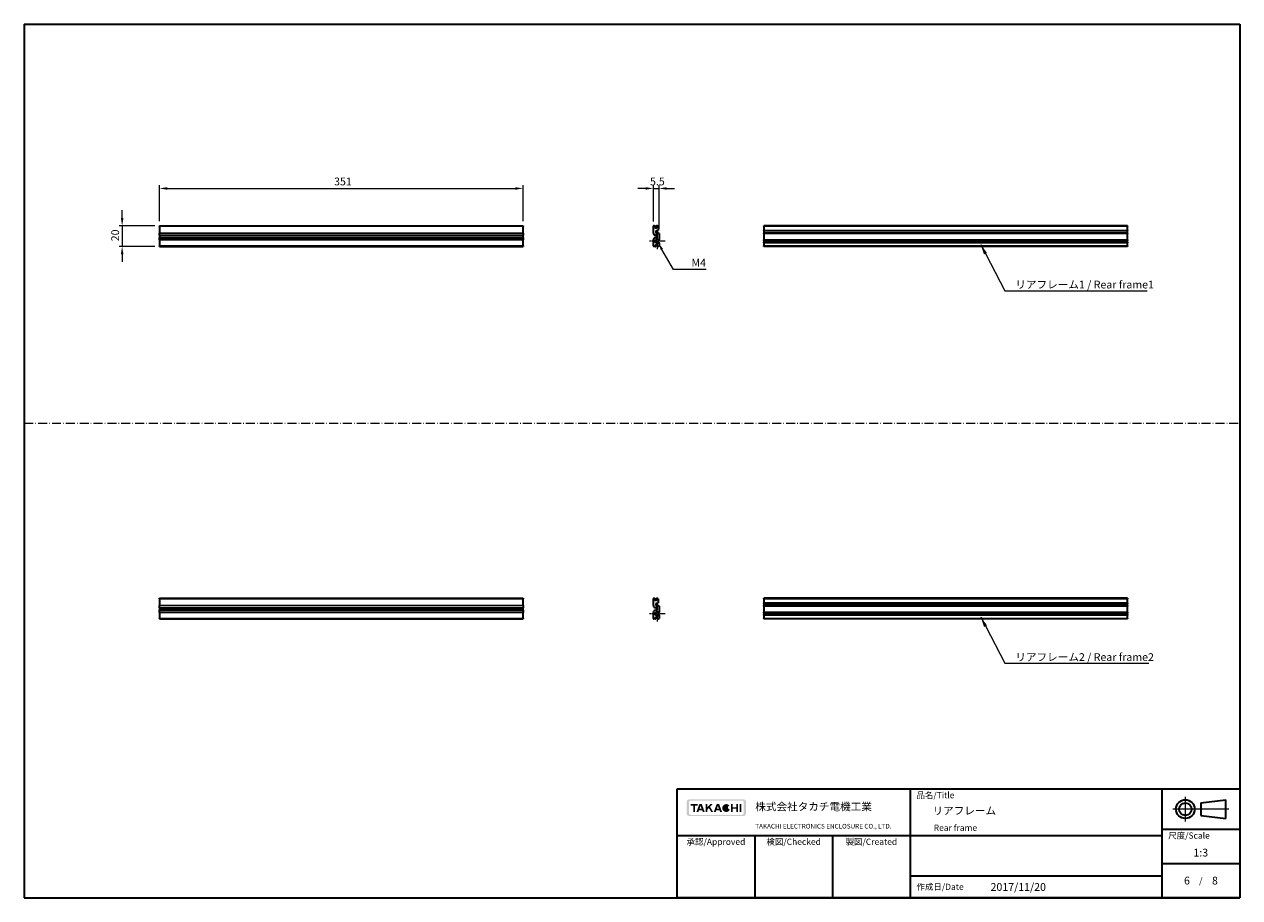
# Model space of a CAD drawing. Units: millimetres. Extents: x 0 to 11018, y 0 to 1264.
# Drawn here: x 7088 to 8261, y 0 to 843 of the extents above; entities that cross this region are included whole.
import ezdxf
from ezdxf.enums import TextEntityAlignment as Align

# ---------------------------------------------------------------- set-up
doc = ezdxf.new("R2010")
doc.units = ezdxf.units.MM
doc.header["$LTSCALE"] = 4
doc.linetypes.add('CHAIN', pattern=[0.3543, 0.2362, -0.0295, 0.0591, -0.0295])
doc.linetypes.add('DASH_DOT', pattern=[0.37, 0.24, -0.06, 0.01, -0.06])
doc.layers.get('Defpoints').update_dxf_attribs({"lineweight": 25})
for name, color, linetype, lineweight in [('Border (ISO)', 7, 'Continuous', 35), ('Center Mark (ISO)', 131, 'Continuous', 18), ('Dimension (ISO)', 7, 'Continuous', 18), ('Hatch (ISO)', 1, 'Continuous', 18), ('Sketch Geometry (ISO)', 7, 'Continuous', 18), ('Symbol (ISO)', 7, 'Continuous', 18), ('Title (ISO)', 7, 'Continuous', 35), ('Visible (ISO)', 7, 'Continuous', 35), ('Visible Narrow (ISO)', 7, 'Continuous', 25)]:
    doc.layers.add(name, color=color, linetype=linetype, lineweight=lineweight)
doc.styles.add('Note Text (TK)', font='txt')
doc.styles.add('文字スタイル67', font='arial.ttf')
doc.dimstyles.new('Default - Method 1b (TK)', dxfattribs={"dimscale": 4, "dimtxt": 2.5, "dimasz": 2.5, "dimexe": 1, "dimexo": 1.5, "dimgap": 1, "dimtad": 1, "dimtoh": 1, "dimrnd": 1e-08, "dimdsep": 46, "dimtxsty": 'Note Text (TK)', "dimcen": 0.09, "dimdle": 5, "dimclrd": 100, "dimclre": 100, "dimclrt": 7, "dimadec": 1, "dimazin": 1, "dimtfac": 1, "dimtmove": 0, "dimatfit": 3, "dimfxl": 0, "dimtolj": 1, "dimlwd": -1, "dimlwe": -1, "dimarcsym": 0})
doc.dimstyles.new('Default - Method 1b (TK)$7', dxfattribs={"dimscale": 4, "dimtxt": 2.5, "dimasz": 2.5, "dimexe": 1, "dimexo": 1.5, "dimgap": 1, "dimtad": 1, "dimtoh": 1, "dimrnd": 1e-08, "dimdsep": 46, "dimtxsty": 'Note Text (TK)', "dimcen": 0.09, "dimdle": 5, "dimclrd": 100, "dimclre": 100, "dimclrt": 7, "dimadec": 1, "dimazin": 1, "dimtfac": 1, "dimtmove": 0, "dimatfit": 3, "dimfxl": 0, "dimtolj": 1, "dimlwd": -1, "dimlwe": -1, "dimarcsym": 0})

# ---------------------------------------------------------------- blocks, each defined once
blk = doc.blocks.new('図面枠 tk図枠')
at = {"layer": 'Border (ISO)'}
for p, q in [((14.5, 289), (405.5, 289)), ((14.5, 289), (14.5, 8)), ((405.5, 289), (405.5, 8)), ((14.5, 8), (405.5, 8))]:
    blk.add_line(p, q, dxfattribs=at)
blk = doc.blocks.new('表題欄 tk表題欄')
at = {"layer": 'Hatch (ISO)'}
h = blk.add_hatch(color=256, dxfattribs=at)
edge = h.paths.add_edge_path(flags=0)
edge.add_arc((95.58, 236.3), 0.596, 270, 360)
edge.add_line((96.17, 236.3), (96.17, 239.71))
edge.add_arc((95.58, 239.71), 0.596, 0, 90)
edge.add_line((95.58, 240.31), (79.14, 240.31))
edge.add_arc((79.14, 239.71), 0.596, 90, 180)
edge.add_line((78.54, 239.71), (78.54, 236.3))
edge.add_arc((79.14, 236.3), 0.596, 180, 270)
edge.add_line((79.14, 235.7), (95.58, 235.7))
edge = h.paths.add_edge_path()
edge.add_line((77.84, 239.96), (77.84, 236.05))
edge.add_arc((78.54, 236.05), 0.702, 180, 270)
edge.add_line((78.54, 235.35), (96.17, 235.35))
edge.add_arc((96.17, 236.05), 0.702, 270, 360)
edge.add_line((96.87, 236.05), (96.87, 239.96))
edge.add_arc((96.17, 239.96), 0.702, 0, 90)
edge.add_line((96.17, 240.66), (78.54, 240.66))
edge.add_arc((78.54, 239.96), 0.702, 90, 180)
for points in [[(79.07, 239.15), (79.07, 238.66), (79.92, 238.66), (79.92, 236.66), (80.51, 236.66), (80.51, 238.66), (81.36, 238.66), (81.36, 239.15)], [(85.68, 236.66), (84.94, 237.89), (84.42, 237.32), (84.42, 236.66), (83.9, 236.66), (83.9, 239.15), (84.42, 239.15), (84.42, 238.1), (85.39, 239.15), (86.11, 239.15), (85.32, 238.3), (86.3, 236.66)], [(92.09, 239.15), (92.09, 236.66), (92.61, 236.66), (92.61, 237.66), (93.77, 237.66), (93.77, 236.66), (94.29, 236.66), (94.29, 239.15), (93.77, 239.15), (93.77, 238.15), (92.61, 238.15), (92.61, 239.15)], [(94.84, 239.15), (94.84, 236.66), (95.36, 236.66), (95.36, 239.15)]]:
    blk.add_hatch(color=256, dxfattribs=at).paths.add_polyline_path(points)
h = blk.add_hatch(color=256, dxfattribs=at)
h.paths.add_polyline_path([(82.59, 237.71), (81.95, 237.71), (82.27, 238.58)], flags=0)
h.paths.add_polyline_path([(82.78, 237.2), (81.76, 237.2), (81.57, 236.66), (80.95, 236.66), (81.86, 239.15), (82.68, 239.15), (83.59, 236.66), (82.98, 236.66)])
h = blk.add_hatch(color=256, dxfattribs=at)
h.paths.add_polyline_path([(87.53, 237.71), (88.16, 237.71), (87.85, 238.58)], flags=0)
h.paths.add_polyline_path([(87.14, 236.66), (87.34, 237.2), (88.35, 237.2), (88.55, 236.66), (89.17, 236.66), (88.25, 239.15), (87.44, 239.15), (86.52, 236.66)])
h = blk.add_hatch(color=256, dxfattribs=at)
edge = h.paths.add_edge_path()
edge.add_arc((90.52, 237.9), 1.27, 38.5505, 336.582)
edge.add_line((91.69, 237.4), (91.17, 237.62))
edge.add_ellipse((90.52, 237.9), major_axis=(0, -0.8), ratio=0.867347, start_angle=124.651, end_angle=429.4109, ccw=False)
edge.add_line((91.09, 238.36), (91.52, 238.7))
at = {"layer": 'Title (ISO)'}
for p, q in [((74.71, 244.05), (255.71, 244.05)), ((74.71, 209.05), (74.71, 244.05)), ((149.71, 244.05), (149.71, 209.05)), ((230.71, 244.05), (230.71, 209.05)), ((255.71, 244.05), (255.71, 209.05)), ((243.21, 239.55), (251.21, 240.55)), ((243.21, 239.55), (243.21, 235.55)), ((251.21, 234.55), (251.21, 240.55)), ((243.21, 235.55), (251.21, 234.55)), ((230.71, 231.05), (255.71, 231.05)), ((74.71, 229.05), (230.71, 229.05)), ((99.71, 229.05), (99.71, 209.05)), ((124.71, 229.05), (124.71, 209.05)), ((230.71, 220.05), (255.71, 220.05)), ((149.71, 216.05), (230.71, 216.05)), ((255.71, 209.05), (74.71, 209.05))]:
    blk.add_line(p, q, dxfattribs=at)
at = {"layer": 'Title (ISO)', "color": 4, "linetype": 'CHAIN', "lineweight": 18, "ltscale": 8.88956}
blk.add_line((238.21, 241.55), (238.21, 233.55), dxfattribs=at)
at = {"layer": 'Title (ISO)', "color": 4, "linetype": 'CHAIN', "lineweight": 18, "ltscale": 20.001633}
blk.add_line((252.21, 237.55), (234.21, 237.55), dxfattribs=at)
at = {"layer": 'Title (ISO)'}
for radius in [3, 2]:
    blk.add_circle((238.21, 237.55), radius, dxfattribs=at)
at = {"layer": 'Title (ISO)', "color": 1, "char_height": 2, "line_spacing_factor": 1.5, "style": 'Note Text (TK)'}
for s, insert, attachment_point in [('\\fＭＳ Ｐゴシック|b0|i0;\\H2.0000;品名/Title', (151.71, 242.05), 4), ('\\fＭＳ Ｐゴシック|b0|i0;\\H2.0000;承認/Approved', (87.21, 227.05), 5), ('\\fＭＳ Ｐゴシック|b0|i0;\\H2.0000;検図/Checked', (112.21, 227.05), 5), ('\\fＭＳ Ｐゴシック|b0|i0;\\H2.0000;製図/Created', (137.21, 227.05), 5), ('\\fＭＳ Ｐゴシック|b0|i0;\\H2.0000;尺度/Scale', (232.71, 229.05), 4), ('\\fＭＳ Ｐゴシック|b0|i0;\\H2.0000;作成日/Date', (151.71, 212.55), 4)]:
    blk.add_mtext(s, dxfattribs=dict(at, insert=insert, attachment_point=attachment_point))
at = {"layer": 'Title (ISO)', "color": 7, "line_spacing_factor": 1.5, "style": 'Note Text (TK)'}
for s, insert, char_height, attachment_point in [('株式会社タカチ電機工業', (99.87, 238.05), 2.5, 4), ('\\fArial|b0|i0;\\H1.4986;TAKACHI ELECTRONICS ENCLOSURE CO., LTD.', (99.87, 232.05), 1.4986, 4), ('\\fＭＳ Ｐゴシック|b0|i0;\\H2.0000;/', (243.21, 214.55), 2, 5)]:
    blk.add_mtext(s, dxfattribs=dict(at, insert=insert, char_height=char_height, attachment_point=attachment_point))
at = {"layer": 'Title (ISO)', "color": 7}
for tag, p, height, style in [('<品名>_001', (157.34, 235.6), 2.5, 'Note Text (TK)'), ('<Title>_001', (157.28, 230.55), 2, '文字スタイル67'), ('<ページ_No.>_001', (238.1, 213.3), 2.5, 'Note Text (TK)'), ('<総ページ数>_001', (246.8, 213.3), 2.5, 'Note Text (TK)'), ('作成日_001', (175.56, 211.26), 2.5, 'Note Text (TK)')]:
    blk.add_attdef(tag, p, '', height=height, dxfattribs=dict(at, style=style))
at = {"layer": 'Title (ISO)', "color": 7, "style": 'Note Text (TK)'}
for tag, p in [('<尺度>', (243.21, 223.55)), ('<承認>', (87.21, 217.05))]:
    blk.add_attdef(tag, text='', height=2.5, dxfattribs=at).set_placement(p, align=Align.MIDDLE_CENTER)
blk = doc.blocks.new('*D154')
at = {"layer": 'Defpoints', "color": 0, "transparency": 16777216}
for p in [(7569.4, 684.6), (7218.4, 648.6), (7569.4, 648.6)]:
    blk.add_point(p, dxfattribs=at)
at = {"layer": 'Dimension (ISO)', "color": 100, "transparency": 16777216}
for p, q in [((7218.4, 653.1), (7218.4, 687.6)), ((7225.9, 684.6), (7561.9, 684.6)), ((7569.4, 653.1), (7569.4, 687.6))]:
    blk.add_line(p, q, dxfattribs=at)
for points in [[(7225.9, 685.8), (7225.9, 683.3), (7218.4, 684.6)], [(7561.9, 685.8), (7561.9, 683.3), (7569.4, 684.6)]]:
    blk.add_solid(points, dxfattribs=at)
at = {"layer": 'Dimension (ISO)', "color": 7, "transparency": 16777216, "insert": (7387, 691.3), "char_height": 7.5, "attachment_point": 4, "style": 'Note Text (TK)'}
blk.add_mtext('\\A1;351', dxfattribs=at)
blk = doc.blocks.new('*D155')
at = {"layer": 'Defpoints', "color": 0, "transparency": 16777216}
for p in [(7700.6, 684.6), (7695.1, 648.1), (7700.6, 641.1)]:
    blk.add_point(p, dxfattribs=at)
at = {"layer": 'Dimension (ISO)', "color": 100, "transparency": 16777216}
for p, q in [((7687.6, 684.6), (7680.1, 684.6)), ((7695.1, 652.6), (7695.1, 687.6)), ((7695.1, 684.6), (7700.6, 684.6)), ((7700.6, 645.6), (7700.6, 687.6)), ((7708.1, 684.6), (7715.6, 684.6))]:
    blk.add_line(p, q, dxfattribs=at)
for points in [[(7687.6, 685.8), (7687.6, 683.3), (7695.1, 684.6)], [(7708.1, 685.8), (7708.1, 683.3), (7700.6, 684.6)]]:
    blk.add_solid(points, dxfattribs=at)
at = {"layer": 'Dimension (ISO)', "color": 7, "transparency": 16777216, "insert": (7691.9, 691.3), "char_height": 7.5, "attachment_point": 4, "style": 'Note Text (TK)'}
blk.add_mtext('\\A1;5.5', dxfattribs=at)
blk = doc.blocks.new('*D156')
at = {"layer": 'Defpoints', "color": 0, "transparency": 16777216}
for p in [(7218.4, 648.6), (7182.4, 628.6), (7218.4, 628.6)]:
    blk.add_point(p, dxfattribs=at)
at = {"layer": 'Dimension (ISO)', "color": 100, "transparency": 16777216}
for p, q in [((7182.4, 656.1), (7182.4, 663.6)), ((7213.9, 648.6), (7179.4, 648.6)), ((7182.4, 648.6), (7182.4, 628.6)), ((7213.9, 628.6), (7179.4, 628.6)), ((7182.4, 621.1), (7182.4, 613.6))]:
    blk.add_line(p, q, dxfattribs=at)
for points in [[(7181.2, 656.1), (7183.7, 656.1), (7182.4, 648.6)], [(7181.2, 621.1), (7183.7, 621.1), (7182.4, 628.6)]]:
    blk.add_solid(points, dxfattribs=at)
at = {"layer": 'Dimension (ISO)', "color": 7, "transparency": 16777216, "insert": (7175.7, 633.6), "char_height": 7.5, "attachment_point": 4, "rotation": 90, "style": 'Note Text (TK)'}
blk.add_mtext('\\A1;20', dxfattribs=at)
blk = doc.blocks.new('*D157')
at = {"layer": 'Defpoints', "color": 0, "transparency": 16777216}
for p in [(7698.9, 633.6), (7699.7, 632.2)]:
    blk.add_point(p, dxfattribs=at)
at = {"layer": 'Dimension (ISO)', "color": 100, "transparency": 16777216}
for p, q in [((7714.7, 606.2), (7703.4, 625.7)), ((7746.2, 606.2), (7714.7, 606.2))]:
    blk.add_line(p, q, dxfattribs=at)
blk.add_solid([(7704.5, 626.3), (7702.3, 625), (7699.7, 632.2)], dxfattribs=at)
at = {"layer": 'Dimension (ISO)', "color": 7, "transparency": 16777216, "insert": (7729.6, 612.9), "char_height": 7.5, "attachment_point": 4, "style": 'Note Text (TK)'}
blk.add_mtext('\\A1; \\fＭＳ Ｐゴシック|b0|i0;\\H7.5000;M4', dxfattribs=at)

msp = doc.modelspace()

# ---------------------------------------------------------------- linework, layer by layer
at = {"layer": 'Center Mark (ISO)', "linetype": 'CHAIN', "ltscale": 5.555937}
for p, q in [((7706.3629, 633.5683), (7691.3629, 633.5683)), ((7706.4125, 274.017), (7691.4125, 274.017))]:
    msp.add_line(p, q, dxfattribs=at)
at = {"layer": 'Center Mark (ISO)', "linetype": 'CHAIN', "ltscale": 6.15636}
for p, q in [((7698.8629, 642.6893), (7698.8629, 626.0683)), ((7698.9125, 283.138), (7698.9125, 266.517))]:
    msp.add_line(p, q, dxfattribs=at)
at = {"layer": 'Sketch Geometry (ISO)', "color": 4, "linetype": 'DASH_DOT', "lineweight": 18, "ltscale": 9.032109}
msp.add_line((7088, 457.9802), (8261, 457.9802), dxfattribs=at)
at = {"layer": 'Visible (ISO)'}
for p, q in [((7218.4192, 648.0683), (7218.4192, 648.5683)), ((7218.4192, 648.5683), (7569.4192, 648.5683)), ((7218.4192, 648.0683), (7218.4192, 641.4683)), ((7569.4192, 648.5683), (7569.4192, 648.0683)), ((7569.4192, 641.4683), (7569.4192, 648.0683)), ((7695.1129, 641.4683), (7695.1129, 648.0683)), ((7695.6129, 648.5683), (7696.3129, 648.5683)), ((7696.6129, 648.2683), (7696.6129, 646.8683)), ((7696.9129, 646.5683), (7697.8129, 646.5683)), ((7698.1129, 646.8683), (7698.1129, 648.2683)), ((7698.4129, 648.5683), (7699.1129, 648.5683)), ((7699.6129, 648.0683), (7699.6129, 644.0683)), ((8152.7264, 648.5683), (7801.7264, 648.5683)), ((7801.7264, 648.0683), (7801.7264, 648.5683)), ((7801.7264, 648.0683), (7801.7264, 644.0683)), ((8152.7264, 648.5683), (8152.7264, 648.0683)), ((8152.7264, 644.0683), (8152.7264, 648.0683)), ((7218.4192, 639.4683), (7218.4192, 641.4683)), ((7218.4192, 639.4683), (7218.4192, 639.1683)), ((7218.4192, 639.4683), (7569.4192, 639.4683)), ((7218.4192, 639.1683), (7218.4192, 637.2683)), ((7218.4192, 637.2683), (7218.4192, 636.9683)), ((7218.4192, 634.9683), (7218.4192, 636.9683)), ((7218.4192, 636.9683), (7569.4192, 636.9683)), ((7218.4192, 634.9683), (7218.4192, 629.0683)), ((7569.4192, 641.4683), (7569.4192, 639.4683)), ((7569.4192, 639.1683), (7569.4192, 639.4683)), ((7569.4192, 637.2683), (7569.4192, 639.1683)), ((7569.4192, 636.9683), (7569.4192, 637.2683)), ((7569.4192, 636.9683), (7569.4192, 634.9683)), ((7569.4192, 629.0683), (7569.4192, 634.9683)), ((7695.1129, 629.0683), (7695.1129, 634.9683)), ((7698.3129, 639.4683), (7697.1129, 639.4683)), ((7697.1129, 636.9683), (7698.3129, 636.9683)), ((7699.2129, 643.6683), (7697.6129, 643.6683)), ((7697.6129, 643.6683), (7697.6129, 641.4683)), ((7697.6129, 641.4683), (7700.2129, 641.4683)), ((7698.6129, 637.2683), (7698.6129, 639.1683)), ((7700.6129, 641.0683), (7700.6129, 635.0439)), ((7801.7264, 643.6683), (7801.7264, 644.0683)), ((8152.7264, 643.6683), (7801.7264, 643.6683)), ((7801.7264, 643.6683), (7801.7264, 641.4683)), ((8152.7264, 641.4683), (7801.7264, 641.4683)), ((7801.7264, 641.0683), (7801.7264, 641.4683)), ((7801.7264, 641.0683), (7801.7264, 635.0439)), ((7801.7264, 634.6439), (7801.7264, 635.0439)), ((8152.7264, 634.6439), (7801.7264, 634.6439)), ((7801.7264, 634.3757), (7801.7264, 634.6439)), ((7801.7264, 634.3162), (7801.7264, 634.3757)), ((7813.5264, 634.3757), (7801.7264, 634.3757)), ((7801.7264, 634.3162), (7801.7264, 632.8203)), ((8152.7264, 634.3162), (7801.7264, 634.3162)), ((7813.5264, 634.6439), (7813.5264, 634.4508)), ((7813.5264, 634.3757), (7813.5264, 634.4508)), ((8140.9264, 634.4508), (8140.9264, 634.6439)), ((8140.9264, 634.4508), (8140.9264, 634.3757)), ((8152.7264, 634.3757), (8140.9264, 634.3757)), ((8152.7264, 644.0683), (8152.7264, 643.6683)), ((8152.7264, 641.4683), (8152.7264, 643.6683)), ((8152.7264, 641.4683), (8152.7264, 641.0683)), ((8152.7264, 635.0439), (8152.7264, 641.0683)), ((8152.7264, 635.0439), (8152.7264, 634.6439)), ((8152.7264, 634.6439), (8152.7264, 634.3757)), ((8152.7264, 634.3757), (8152.7264, 634.3162)), ((8152.7264, 632.8203), (8152.7264, 634.3162)), ((7218.4192, 628.5683), (7218.4192, 629.0683)), ((7218.4192, 628.5683), (7569.4192, 628.5683)), ((7569.4192, 629.0683), (7569.4192, 628.5683)), ((7696.8129, 628.5683), (7695.6129, 628.5683)), ((7697.1129, 629.7683), (7697.1129, 628.8683)), ((7698.3129, 630.0683), (7697.4129, 630.0683)), ((7698.6129, 628.8683), (7698.6129, 629.7683)), ((7700.1129, 628.5683), (7698.9129, 628.5683)), ((7700.6129, 632.0926), (7700.6129, 629.0683)), ((7801.7264, 632.7609), (7801.7264, 632.8203)), ((8152.7264, 632.8203), (7801.7264, 632.8203)), ((7801.7264, 632.7609), (7813.5264, 632.7609)), ((7801.7264, 632.4926), (7801.7264, 632.7609)), ((7801.7264, 632.0926), (7801.7264, 632.4926)), ((8152.7264, 632.4926), (7801.7264, 632.4926)), ((7801.7264, 632.0926), (7801.7264, 629.0683)), ((7801.7264, 628.5683), (7801.7264, 629.0683)), ((8152.7264, 628.5683), (7801.7264, 628.5683)), ((7813.5264, 632.6858), (7813.5264, 632.7609)), ((7813.5264, 632.6858), (7813.5264, 632.4926)), ((8140.9264, 632.7609), (8152.7264, 632.7609)), ((8140.9264, 632.7609), (8140.9264, 632.6858)), ((8140.9264, 632.4926), (8140.9264, 632.6858)), ((8152.7264, 632.8203), (8152.7264, 632.7609)), ((8152.7264, 632.7609), (8152.7264, 632.4926)), ((8152.7264, 632.4926), (8152.7264, 632.0926)), ((8152.7264, 629.0683), (8152.7264, 632.0926)), ((8152.7264, 629.0683), (8152.7264, 628.5683)), ((7218.4192, 288.517), (7218.4192, 289.017)), ((7218.4192, 289.017), (7569.4192, 289.017)), ((7218.4192, 288.517), (7218.4192, 281.917)), ((7218.4192, 279.917), (7218.4192, 281.917)), ((7569.4192, 289.017), (7569.4192, 288.517)), ((7569.4192, 281.917), (7569.4192, 288.517)), ((7569.4192, 281.917), (7569.4192, 279.917)), ((7695.1625, 281.917), (7695.1625, 288.517)), ((7695.6625, 289.017), (7696.3625, 289.017)), ((7696.6625, 288.717), (7696.6625, 287.317)), ((7696.9625, 287.017), (7697.8625, 287.017)), ((7699.2625, 284.117), (7697.6625, 284.117)), ((7697.6625, 284.117), (7697.6625, 281.917)), ((7697.6625, 281.917), (7700.2625, 281.917)), ((7698.1625, 287.317), (7698.1625, 288.717)), ((7698.4625, 289.017), (7699.1625, 289.017)), ((7699.6625, 288.517), (7699.6625, 284.517)), ((8152.7299, 289.017), (7801.7299, 289.017)), ((7801.7299, 288.517), (7801.7299, 289.017)), ((7801.7299, 288.517), (7801.7299, 284.517)), ((7801.7299, 284.117), (7801.7299, 284.517)), ((8152.7299, 284.117), (7801.7299, 284.117)), ((7801.7299, 284.117), (7801.7299, 281.917)), ((8152.7299, 281.917), (7801.7299, 281.917)), ((7801.7299, 281.517), (7801.7299, 281.917)), ((8152.7299, 289.017), (8152.7299, 288.517)), ((8152.7299, 284.517), (8152.7299, 288.517)), ((8152.7299, 284.517), (8152.7299, 284.117)), ((8152.7299, 281.917), (8152.7299, 284.117)), ((8152.7299, 281.917), (8152.7299, 281.517)), ((7218.4192, 279.917), (7218.4192, 279.617)), ((7218.4192, 279.917), (7569.4192, 279.917)), ((7218.4192, 279.617), (7218.4192, 277.717)), ((7218.4192, 277.717), (7218.4192, 277.417)), ((7218.4192, 275.417), (7218.4192, 277.417)), ((7218.4192, 277.417), (7569.4192, 277.417)), ((7218.4192, 275.417), (7218.4192, 269.517)), ((7569.4192, 279.617), (7569.4192, 279.917)), ((7569.4192, 277.717), (7569.4192, 279.617)), ((7569.4192, 277.417), (7569.4192, 277.717)), ((7569.4192, 277.417), (7569.4192, 275.417)), ((7569.4192, 269.517), (7569.4192, 275.417)), ((7695.1625, 269.517), (7695.1625, 275.417)), ((7698.3625, 279.917), (7697.1625, 279.917)), ((7697.1625, 277.417), (7698.3625, 277.417)), ((7697.1625, 270.217), (7697.1625, 269.317)), ((7698.3625, 270.517), (7697.4625, 270.517)), ((7698.6625, 277.717), (7698.6625, 279.617)), ((7698.6625, 269.317), (7698.6625, 270.217)), ((7700.6625, 281.517), (7700.6625, 275.4926)), ((7700.6625, 272.5413), (7700.6625, 269.517)), ((7801.7299, 281.517), (7801.7299, 275.4926)), ((7801.7299, 275.0926), (7801.7299, 275.4926)), ((8152.7299, 275.0926), (7801.7299, 275.0926)), ((7801.7299, 274.8244), (7801.7299, 275.0926)), ((7801.7299, 274.7649), (7801.7299, 274.8244)), ((7813.5299, 274.8244), (7801.7299, 274.8244)), ((7801.7299, 274.7649), (7801.7299, 273.269)), ((8152.7299, 274.7649), (7801.7299, 274.7649)), ((7801.7299, 273.2096), (7801.7299, 273.269)), ((8152.7299, 273.269), (7801.7299, 273.269)), ((7801.7299, 273.2096), (7813.5299, 273.2096)), ((7801.7299, 272.9413), (7801.7299, 273.2096)), ((7801.7299, 272.5413), (7801.7299, 272.9413)), ((8152.7299, 272.9413), (7801.7299, 272.9413)), ((7801.7299, 272.5413), (7801.7299, 269.517)), ((7813.5299, 275.0926), (7813.5299, 274.8995)), ((7813.5299, 274.8244), (7813.5299, 274.8995)), ((7813.5299, 273.1345), (7813.5299, 273.2096)), ((7813.5299, 273.1345), (7813.5299, 272.9413)), ((8140.9299, 274.8995), (8140.9299, 275.0926)), ((8140.9299, 274.8995), (8140.9299, 274.8244)), ((8152.7299, 274.8244), (8140.9299, 274.8244)), ((8140.9299, 273.2096), (8152.7299, 273.2096)), ((8140.9299, 273.2096), (8140.9299, 273.1345)), ((8140.9299, 272.9413), (8140.9299, 273.1345)), ((8152.7299, 275.4926), (8152.7299, 281.517)), ((8152.7299, 275.4926), (8152.7299, 275.0926)), ((8152.7299, 275.0926), (8152.7299, 274.8244)), ((8152.7299, 274.8244), (8152.7299, 274.7649)), ((8152.7299, 273.269), (8152.7299, 274.7649)), ((8152.7299, 273.269), (8152.7299, 273.2096)), ((8152.7299, 273.2096), (8152.7299, 272.9413)), ((8152.7299, 272.9413), (8152.7299, 272.5413)), ((8152.7299, 269.517), (8152.7299, 272.5413)), ((7218.4192, 269.017), (7218.4192, 269.517)), ((7218.4192, 269.017), (7569.4192, 269.017)), ((7569.4192, 269.517), (7569.4192, 269.017)), ((7696.8625, 269.017), (7695.6625, 269.017)), ((7700.1625, 269.017), (7698.9625, 269.017)), ((7801.7299, 269.017), (7801.7299, 269.517)), ((8152.7299, 269.017), (7801.7299, 269.017)), ((8152.7299, 269.517), (8152.7299, 269.017))]:
    msp.add_line(p, q, dxfattribs=at)
for centre, radius, start, end in [((7695.6129, 648.0683), 0.5, 90, 180), ((7696.3129, 648.2683), 0.3, 0, 90), ((7696.9129, 646.8683), 0.3, 180, 270), ((7697.8129, 646.8683), 0.3, 270, 0), ((7698.4129, 648.2683), 0.3, 90, 180), ((7699.1129, 648.0683), 0.5, 0, 90), ((7697.1129, 641.4683), 2, 180, 270), ((7697.1129, 634.9683), 2, 90, 180), ((7697.2129, 633.5683), 0.75, 86.4425654, 273.5574346), ((7697.278, 634.6162), 0.3, 266.4425654, 306.6891067), ((7698.8629, 633.5683), 1.621, 43.4749927, 150.1260361), ((7697.278, 634.6162), 0.3, 306.6891067, 326.5254374), ((7698.8629, 633.5683), 1.6, 47.5458498, 146.5254374), ((7698.3129, 639.1683), 0.3, 0, 90), ((7698.3129, 637.2683), 0.3, 270, 0), ((7699.2129, 644.0683), 0.4, 270, 0), ((7700.2129, 635.0439), 0.4, 227.5458498, 244.2654024), ((7700.2129, 635.0439), 0.4, 244.2654024, 0), ((7700.2129, 641.0683), 0.4, 0, 90), ((7695.6129, 629.0683), 0.5, 180, 270), ((7696.8129, 628.8683), 0.3, 270, 0), ((7697.4129, 629.7683), 0.3, 90, 180), ((7697.278, 632.5203), 0.3, 53.3108933, 93.5574346), ((7697.278, 632.5203), 0.3, 33.4745626, 53.3108933), ((7698.8629, 633.5683), 1.621, 209.8739639, 316.5250073), ((7698.8629, 633.5683), 1.6, 213.4745626, 312.4541502), ((7698.3129, 629.7683), 0.3, 0, 90), ((7698.9129, 628.8683), 0.3, 180, 270), ((7700.2129, 632.0926), 0.4, 115.7345976, 132.4541502), ((7700.2129, 632.0926), 0.4, 0, 115.7345976), ((7700.1129, 629.0683), 0.5, 270, 0), ((7695.6625, 288.517), 0.5, 90, 180), ((7697.1625, 281.917), 2, 180, 270), ((7696.3625, 288.717), 0.3, 0, 90), ((7696.9625, 287.317), 0.3, 180, 270), ((7697.8625, 287.317), 0.3, 270, 0), ((7698.4625, 288.717), 0.3, 90, 180), ((7699.1625, 288.517), 0.5, 0, 90), ((7699.2625, 284.517), 0.4, 270, 0), ((7700.2625, 281.517), 0.4, 0, 90), ((7697.1625, 275.417), 2, 90, 180), ((7697.2625, 274.017), 0.75, 86.4425654, 273.5574346), ((7697.4625, 270.217), 0.3, 90, 180), ((7697.3277, 275.0649), 0.3, 266.4425654, 306.6891067), ((7697.3277, 272.969), 0.3, 53.3108933, 93.5574346), ((7698.9125, 274.017), 1.621, 43.4749927, 150.1260361), ((7697.3277, 275.0649), 0.3, 306.6891067, 326.5254374), ((7697.3277, 272.969), 0.3, 33.4745626, 53.3108933), ((7698.9125, 274.017), 1.621, 209.8739639, 316.5250073), ((7698.9125, 274.017), 1.6, 47.5458498, 146.5254374), ((7698.9125, 274.017), 1.6, 213.4745626, 312.4541502), ((7698.3625, 279.617), 0.3, 0, 90), ((7698.3625, 277.717), 0.3, 270, 0), ((7698.3625, 270.217), 0.3, 0, 90), ((7700.2625, 275.4926), 0.4, 227.5458498, 244.2654024), ((7700.2625, 272.5413), 0.4, 115.7345976, 132.4541502), ((7700.2625, 275.4926), 0.4, 244.2654024, 0), ((7700.2625, 272.5413), 0.4, 0, 115.7345976), ((7695.6625, 269.517), 0.5, 180, 270), ((7696.8625, 269.317), 0.3, 270, 0), ((7698.9625, 269.317), 0.3, 180, 270), ((7700.1625, 269.517), 0.5, 270, 0)]:
    msp.add_arc(centre, radius, start, end, dxfattribs=at)
at = {"layer": 'Visible Narrow (ISO)'}
for p, q in [((7218.4192, 648.0683), (7569.4192, 648.0683)), ((8152.7264, 648.0683), (7801.7264, 648.0683)), ((7218.4192, 641.4683), (7569.4192, 641.4683)), ((7218.4192, 639.1683), (7569.4192, 639.1683)), ((7218.4192, 637.2683), (7569.4192, 637.2683)), ((7218.4192, 634.9683), (7569.4192, 634.9683)), ((8152.7264, 644.0683), (7801.7264, 644.0683)), ((8152.7264, 641.0683), (7801.7264, 641.0683)), ((8152.7264, 635.0439), (7801.7264, 635.0439)), ((8140.9264, 634.4508), (7813.5264, 634.4508)), ((7218.4192, 629.0683), (7569.4192, 629.0683)), ((8152.7264, 632.0926), (7801.7264, 632.0926)), ((8152.7264, 629.0683), (7801.7264, 629.0683)), ((8140.9264, 632.6858), (7813.5264, 632.6858)), ((7218.4192, 288.517), (7569.4192, 288.517)), ((7218.4192, 281.917), (7569.4192, 281.917)), ((8152.7299, 288.517), (7801.7299, 288.517)), ((8152.7299, 284.517), (7801.7299, 284.517)), ((7218.4192, 279.617), (7569.4192, 279.617)), ((7218.4192, 277.717), (7569.4192, 277.717)), ((7218.4192, 275.417), (7569.4192, 275.417)), ((8152.7299, 281.517), (7801.7299, 281.517)), ((8152.7299, 275.4926), (7801.7299, 275.4926)), ((8152.7299, 272.5413), (7801.7299, 272.5413)), ((8140.9299, 274.8995), (7813.5299, 274.8995)), ((8140.9299, 273.1345), (7813.5299, 273.1345)), ((7218.4192, 269.517), (7569.4192, 269.517)), ((8152.7299, 269.517), (7801.7299, 269.517))]:
    msp.add_line(p, q, dxfattribs=at)

# ---------------------------------------------------------------- block references
at = {"xscale": 3, "yscale": 3, "zscale": 3}
msp.add_blockref('図面枠 tk図枠', (7044.5, -24), dxfattribs=at)
ref = msp.add_blockref('表題欄 tk表題欄', (7493.8735, -627.1582), dxfattribs=dict(xscale=3, yscale=3, zscale=3))
ref.add_attrib('<品名>_001', 'リアフレーム', (7964.5284, 80.25), dxfattribs={"layer": 'Title (ISO)', "color": 7, "height": 7.5, "style": 'Note Text (TK)'})
ref.add_attrib('<尺度>_001', '1:3', (8216.3409, 39.75), dxfattribs={"layer": 'Title (ISO)', "color": 7, "height": 7.5, "style": 'Note Text (TK)'})
ref.add_attrib('作成日_001', '2017/11/20', (8020.5568, 6.6222), dxfattribs={"layer": 'Title (ISO)', "color": 7, "height": 7.5, "style": 'Note Text (TK)'})
ref.add_attrib('<Title>_001', 'Rear frame', (7965.6821, 64.4959), dxfattribs={"layer": 'Title (ISO)', "color": 7, "height": 6, "style": '文字スタイル67'})
ref.add_attrib('<ページ_No.>_001', '6', (8207.2727, 12.75), dxfattribs={"layer": 'Title (ISO)', "color": 7, "height": 7.5, "style": 'Note Text (TK)'})
ref.add_attrib('<総ページ数>_001', '8', (8234.2727, 12.75), dxfattribs={"layer": 'Title (ISO)', "color": 7, "height": 7.5, "style": 'Note Text (TK)'})

# ---------------------------------------------------------------- texts
at = {"layer": 'Symbol (ISO)', "color": 7, "char_height": 7.5, "width": 134.342108, "attachment_point": 1, "line_spacing_factor": 1.5, "style": 'Note Text (TK)'}
for s, insert in [('{\\fＭＳ Ｐゴシック|b0|i0;リアフレーム1 / Rear frame1}', (8044.4674, 595.5581)), ('{\\fＭＳ Ｐゴシック|b0|i0;リアフレーム2 / Rear frame2}', (8044.4709, 236.0068))]:
    msp.add_mtext(s, dxfattribs=dict(at, insert=insert))

# ---------------------------------------------------------------- dimensions: what is measured, and where the dimension line sits
at = {"layer": 'Dimension (ISO)', "color": 100}
for base, p2, angle, override, picture, middle in [((7569.4192, 684.5683), (7569.4192, 648.5683), 180, {"dimscale": 0, "dimtxt": 7.5, "dimasz": 7.5, "dimexe": 3, "dimexo": 4.5, "dimgap": 3, "dimtoh": 0, "dimdec": 2, "dimcen": 0.27, "dimtol": 0, "dimlim": 0, "dimtp": 0, "dimtm": 0, "dimtdec": 2, "dimtix": 0, "dimtofl": 0, "dimtmove": 0, "dimatfit": 1}, '*D154', (7393.9192, 684.5683)), ((7182.4192, 628.5683), (7218.4192, 628.5683), 270, {"dimscale": 0, "dimtxt": 7.5, "dimasz": 7.5, "dimexe": 3, "dimexo": 4.5, "dimgap": 3, "dimtoh": 0, "dimdec": 2, "dimcen": 0.27, "dimtol": 0, "dimlim": 0, "dimtp": 0, "dimtm": 0, "dimtdec": 2, "dimtix": 0, "dimtofl": 1, "dimtmove": 0, "dimatfit": 1}, '*D156', (7182.4192, 638.5683))]:
    dim = msp.add_linear_dim(base=base, p1=(7218.4192, 648.5683), p2=p2, angle=angle, dimstyle='Default - Method 1b (TK)', override=override, dxfattribs=at)
    dim.commit()
    dim.dimension.update_dxf_attribs({"geometry": picture, "text_midpoint": middle, "dimtype": 128})
dim = msp.add_linear_dim(base=(7700.6129, 684.5683), p1=(7695.1129, 648.0683), p2=(7700.6129, 641.0683), dimstyle='Default - Method 1b (TK)', override={"dimscale": 0, "dimtxt": 7.5, "dimasz": 7.5, "dimexe": 3, "dimexo": 4.5, "dimgap": 3, "dimtoh": 0, "dimdec": 2, "dimcen": 0.27, "dimtol": 0, "dimlim": 0, "dimtp": 0, "dimtm": 0, "dimtdec": 2, "dimtix": 0, "dimtofl": 1, "dimtmove": 0, "dimatfit": 1}, dxfattribs=at)
dim.commit()
dim.dimension.update_dxf_attribs({"geometry": '*D155', "text_midpoint": (7697.8629, 684.5683), "dimtype": 128})
dim = msp.add_radius_dim(center=(7698.8629, 633.5683), mpoint=(7699.6734, 632.1644), text=' \\fＭＳ Ｐゴシック|b0|i0;\\H7.5000;M4', dimstyle='Default - Method 1b (TK)', override={"dimscale": 0, "dimtxt": 7.5, "dimasz": 7.5, "dimexe": 3, "dimexo": 4.5, "dimgap": 3, "dimtih": 1, "dimdec": 2, "dimlfac": 1, "dimcen": 0, "dimtol": 0, "dimlim": 0, "dimtp": 0, "dimtm": 0, "dimtdec": 2, "dimtix": 0, "dimtofl": 0, "dimtmove": 0, "dimatfit": 3}, dxfattribs=at)
dim.commit()
dim.dimension.update_dxf_attribs({"geometry": '*D157', "text_midpoint": (7737.9028, 606.1755), "dimtype": 132})

# ---------------------------------------------------------------- leaders
at = {"layer": 'Symbol (ISO)', "color": 100, "annotation_type": 0, "has_hookline": 1, "hookline_direction": 0}
for points, text_width in [([(8011.0233, 630.4946), (8034.4674, 585.8272), (8044.4674, 585.8272)], 127.2443), ([(8011.0268, 270.9433), (8034.4709, 226.2759), (8044.4709, 226.2759)], 128.7358)]:
    msp.add_leader(points, dimstyle='Default - Method 1b (TK)$7', override={"dimgap": 0, "dimtad": 1}, dxfattribs=dict(at, text_width=text_width))

doc.saveas('drawing.dxf')
